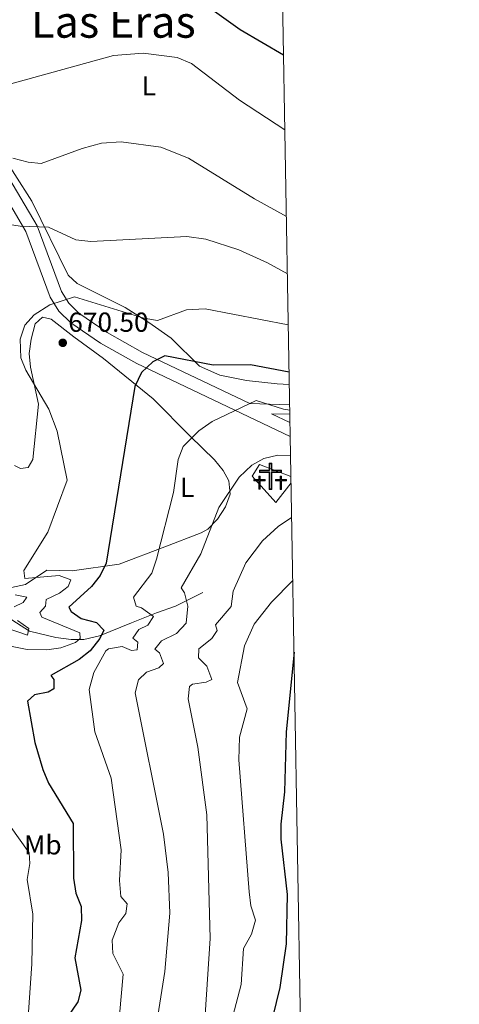
# Model space of a CAD drawing. Extents: x 614262 to 621165, y 734213 to 738956.
# Drawn here: x 620999 to 621159, y 737616 to 737973 of the extents above; entities that cross this region are included whole.
import ezdxf
from ezdxf.enums import TextEntityAlignment as Align

# ---------------------------------------------------------------- set-up
doc = ezdxf.new("R2010")
doc.units = 0
doc.header["$MEASUREMENT"] = 0
doc.linetypes.add('DGN Style 3', pattern=[109.364668, 78.11762, -31.247048])
for name, color, linetype in [('Nivel 11', 7, 'Continuous'), ('Nivel 16', 7, 'Continuous'), ('Nivel 21', 7, 'Continuous'), ('Nivel 29', 7, 'Continuous'), ('Nivel 36', 7, 'Continuous'), ('Nivel 37', 7, 'Continuous'), ('Nivel 4', 7, 'Continuous'), ('Nivel 41', 7, 'Continuous'), ('Nivel 45', 7, 'Continuous'), ('Nivel 5', 7, 'Continuous'), ('Nivel 61', 7, 'Continuous'), ('Nivel 7', 7, 'Continuous')]:
    doc.layers.add(name, color=color, linetype=linetype)
doc.styles.add('Style-arial', font='arial.shx', dxfattribs={"bigfont": 'arialbig.shx'})
doc.styles.add('Style-arialn', font='arialn.shx', dxfattribs={"bigfont": 'arialnbig.shx'})
doc.styles.add('Style-times', font='times.shx', dxfattribs={"bigfont": 'timesbig.shx'})

# ---------------------------------------------------------------- blocks, each defined once
blk = doc.blocks.new('5CEMEN')
at = {"layer": 'Nivel 29', "color": 7, "linetype": 'Continuous', "lineweight": 0, "flags": 128}
for points in [[(0.2600000000093132, -4.212000000057742), (0.2600000000093132, 1.953999999910593), (3.776000000070781, 1.953999999910593), (3.776000000070781, 2.844000000040978), (0.2660000000614673, 2.844000000040978), (0.2660000000614673, 5.314000000013039), (-0.7060000000055879, 5.314000000013039), (-0.7060000000055879, 2.844000000040978), (-4.228000000119209, 2.844000000040978), (-4.228000000119209, 1.953999999910593), (-0.712000000057742, 1.953999999910593), (-0.712000000057742, -4.212000000057742), (0.2600000000093132, -4.212000000057742)], [(-0.7060000000055879, 2.66800000006333), (-4.05199999990873, 2.66800000006333), (-4.05199999990873, 2.129999999888241), (-0.5360000000800937, 2.129999999888241), (-0.5360000000800937, -4.036000000080094), (0.08400000003166497, -4.036000000080094), (0.08400000003166497, 2.129999999888241), (3.600000000093132, 2.129999999888241), (3.600000000093132, 2.66800000006333), (0.2660000000614673, 2.66800000006333), (0.09000000008381903, 2.844000000040978), (0.09000000008381903, 5.13800000003539), (-0.5300000000279397, 5.13800000003539), (-0.5300000000279397, 2.844000000040978), (-0.7060000000055879, 2.66800000006333)], [(-3.945999999996275, -4.165999999968335), (-3.945999999996275, -1.08199999993667), (-2.189999999944121, -1.08199999993667), (-2.189999999944121, -0.6380000000353903), (-3.945999999996275, -0.6380000000353903), (-3.945999999996275, 0.5979999999981374), (-4.429999999934807, 0.5979999999981374), (-4.429999999934807, -0.6380000000353903), (-6.189999999944121, -0.6380000000353903), (-6.189999999944121, -1.08199999993667), (-4.434000000124797, -1.08199999993667), (-4.434000000124797, -4.165999999968335), (-3.945999999996275, -4.165999999968335)], [(-4.429999999934807, -0.7260000000242144), (-6.101999999955297, -0.7260000000242144), (-6.101999999955297, -0.9939999999478459), (-4.345999999903142, -0.9939999999478459), (-4.345999999903142, -4.077999999979511), (-4.033999999985099, -4.077999999979511), (-4.033999999985099, -0.9939999999478459), (-2.277999999932945, -0.9939999999478459), (-2.277999999932945, -0.7260000000242144), (-3.945999999996275, -0.7260000000242144), (-4.033999999985099, -0.6380000000353903), (-4.033999999985099, 0.5100000000093132), (-4.341999999945983, 0.5100000000093132), (-4.341999999945983, -0.6380000000353903), (-4.429999999934807, -0.7260000000242144)], [(3.817999999970198, -4.174000000115484), (3.817999999970198, -1.090000000083819), (5.575999999884516, -1.090000000083819), (5.575999999884516, -0.6459999999497086), (3.820000000065193, -0.6459999999497086), (3.820000000065193, 0.5899999998509884), (3.334000000031665, 0.5899999998509884), (3.334000000031665, -0.6459999999497086), (1.574000000022352, -0.6459999999497086), (1.574000000022352, -1.090000000083819), (3.33199999993667, -1.090000000083819), (3.33199999993667, -4.174000000115484), (3.817999999970198, -4.174000000115484)], [(3.334000000031665, -0.7339999999385327), (1.662000000011176, -0.7339999999385327), (1.662000000011176, -1.002000000094995), (3.419999999925494, -1.002000000094995), (3.419999999925494, -4.08600000012666), (3.729999999981374, -4.08600000012666), (3.729999999981374, -1.002000000094995), (5.487999999895692, -1.002000000094995), (5.487999999895692, -0.7339999999385327), (3.820000000065193, -0.7339999999385327), (3.732000000076368, -0.6459999999497086), (3.732000000076368, 0.5019999998621643), (3.422000000020489, 0.5019999998621643), (3.422000000020489, -0.6459999999497086), (3.334000000031665, -0.7339999999385327)], [(0.08400000003166497, -4.036000000080094), (-0.5360000000800937, -4.036000000080094), (-0.537999999942258, -3.462000000057742)], [(-4.033999999985099, -4.077999999979511), (-4.345999999903142, -4.077999999979511), (-4.345999999903142, -3.790000000037253)], [(3.729999999981374, -4.08600000012666), (3.419999999925494, -4.08600000012666), (3.41800000006333, -3.797999999951571)]]:
    blk.add_lwpolyline(points, dxfattribs=at)
blk = doc.blocks.new('5PATER')
at = {"layer": 'Nivel 7', "linetype": 'Continuous', "lineweight": 0}
h = blk.add_hatch(color=53, dxfattribs=at)
edge = h.paths.add_edge_path()
edge.add_ellipse((0, 0), major_axis=(-1.095731442945027, -1.110710700472634), ratio=0.9994222409660316, start_angle=0, end_angle=360)

msp = doc.modelspace()

# ---------------------------------------------------------------- linework, layer by layer
at = {"layer": 'Nivel 11', "color": 142, "linetype": 'DGN Style 3', "lineweight": 13}
msp.add_polyline3d([(621065.8500000001, 737765.31, 683.84), (621055.98, 737760.4099999999, 681.659), (621049.01, 737758.02, 679.289), (621039.99, 737754.3300000001, 678.01), (621028.3230000001, 737749.619, 672.734), (621022.7139999999, 737748.283, 670.445), (621018.0930000001, 737748.288, 668.405), (621012.5560000001, 737749.014, 666.496), (621002.96, 737751.3, 664.71), (620993.4950000001, 737757.388, 662.57)], dxfattribs=at)
at = {"layer": 'Nivel 16', "color": 1, "linetype": 'Continuous', "lineweight": 13}
msp.add_polyline3d([(621097.838, 737805.1270000001, 689.181), (621092.27, 737798.01, 689.429), (621083.74, 737807.6000000001, 687.239), (621086.3500000001, 737811.8300000001, 687.239), (621097.797, 737807.47, 688.909)], dxfattribs=at)
at = {"layer": 'Nivel 21', "color": 7, "linetype": 'DGN Style 3', "lineweight": 0, "extrusion": (0.0390014514553076, -0.001321717353420065, 0.9992382798149884), "elevation": 23927.22796364827, "flags": 128}
msp.add_lwpolyline([(758446.4320830661, -595256.172194598), (758446.4320830661, -595270.6505234379)], dxfattribs=at)
at = {"layer": 'Nivel 21', "color": 7, "linetype": 'Continuous', "lineweight": 0, "extrusion": (0.03719948841612908, -0.4968109278113616, 0.8670611858852825), "elevation": -342868.43586816, "flags": 128}
msp.add_lwpolyline([(674455.3734299163, 598082.320846509), (674448.901376924, 598086.5841803057), (674455.5438603153, 598085.7491770762)], dxfattribs=at)
at = {"layer": 'Nivel 21', "color": 7, "linetype": 'DGN Style 3', "lineweight": 0}
msp.add_polyline3d([(621097.5419999999, 737821.9580000001, 682.494), (621041.8870000001, 737848.4439999999, 673.87), (621028.6799999999, 737855.892, 671.929), (621017.8940000001, 737863.28, 670.466), (621013.5819999999, 737867.517, 669.986), (621010.4780000001, 737872.604, 669.479), (621001.608, 737896.466, 665.057), (620989.97, 737916.2409999999, 661.34), (620979.7239999999, 737932.182, 657.7090000000001), (620976.142, 737935.594, 657.333), (620971.48, 737938.71, 656.859), (620965.3500000001, 737939.8500000001, 655.77), (620957.4099999999, 737938.22, 655.77), (620940.8300000001, 737937.3999999999, 655.219), (620935.8500000001, 737938.1200000001, 654.849), (620932.1300000001, 737939.95, 654.489), (620931.4099999999, 737951.7, 653.4), (620927.828, 737956.9709999999, 652.897), (620924.76, 737961.5, 651.21), (620914.4299999999, 737967.8900000001, 651.03), (620910.658, 737971.0660000001, 650.515), (620899.1880000001, 737984.987, 647.674)], dxfattribs=at)
at = {"layer": 'Nivel 21', "color": 7, "linetype": 'Continuous', "lineweight": 0}
msp.add_polyline3d([(620975.55, 737974.659, 648.587), (620963.352, 737963.119, 650.581), (620955.031, 737957.564, 651.19), (620946.5730000001, 737952.263, 652.862), (620934.158, 737945.358, 653.4), (620934.619, 737941.726, 654.489), (620936.656, 737940.7239999999, 654.849), (620940.9569999999, 737940.102, 655.219), (620957.0700000001, 737940.899, 655.77), (620965.324, 737942.594, 655.77), (620972.5160000001, 737941.256, 656.859), (620977.831, 737937.7039999999, 657.333), (620981.815, 737933.909, 657.7090000000001), (620993.9099999999, 737918.56, 661.34), (621005.7520000001, 737898.4369999999, 665.057), (621014.6100000001, 737874.6100000001, 669.479), (621017.19, 737870.381, 669.986), (621020.81, 737866.824, 670.466), (621031.0989999999, 737859.7760000001, 671.929), (621043.9950000001, 737852.504, 673.87), (621082.8800000001, 737833.997, 679.82)], dxfattribs=at)
at = {"layer": 'Nivel 36', "color": 92, "linetype": 'Continuous', "lineweight": 0}
for points in [[(621097.21, 737840.852, 676.541), (621092.7720000001, 737841.0760000001, 676.6320000000001), (621081.72, 737842.3200000001, 676.27), (621071.956, 737844.301, 675.351), (621064.6799999999, 737847.47, 674.39), (621054.3999999999, 737857.6699999999, 672.51), (621046.308, 737863.396, 671.256), (621037.6300000001, 737868.8200000001, 670), (621020.227, 737877.5220000001, 668.2520000000001), (621016.98, 737880.53, 667.5), (621003.8260000001, 737907.459, 663.01), (620991.3800000001, 737926.76, 659.349), (620979.169, 737939.763, 655.92), (620967.8389999999, 737948.273, 655.243), (620966.1599999999, 737950.23, 654.979), (620965.02, 737954.5800000001, 654.429), (620966.6499999999, 737958.5800000001, 654.07), (620969.7520000001, 737962.659, 653.6560000000001), (620979.139, 737971.9169999999, 652.379), (620991.03, 737978.3, 652.15)], [(620997.47, 737811.47, 666.429), (620999.73, 737810.3300000001, 667.159), (621002.48, 737810.73, 668.44), (621004.1300000001, 737813.5900000001, 669.169), (621006.219, 737833.7220000001, 669.66), (621003.3800000001, 737847.1400000001, 670.26), (621002.8829999999, 737852.119, 670.26), (621003.5800000001, 737857.361, 670.26), (621004.96, 737862.8500000001, 670.26), (621007.6399999999, 737865.29, 670.26), (621010.79, 737864.5800000001, 670.44), (621019.01, 737858.22, 670.619), (621029.8500000001, 737850.31, 670.6560000000001)], [(621029.8500000001, 737850.31, 672.719), (621047.78, 737835.6200000001, 675.849), (621061.21, 737822.06, 680.239), (621070.1300000001, 737813.49, 682.119), (621073.2250000001, 737809.665, 683.3480000000001), (621075.25, 737805.95, 684.309), (621075.774, 737801.0320000001, 684.625), (621074.0800000001, 737796.4099999999, 684.619), (621071.125, 737791.9950000001, 684.591), (621067.639, 737788.3829999999, 684.3480000000001), (621065.23, 737786.97, 684), (621052.075, 737781.908, 678.862), (621035.5090000001, 737775.6869999999, 675.077), (621018.49, 737773.1599999999, 672.09), (621009.24, 737773.48, 670.989), (621001.49, 737768.21, 669.53), (620991.8489999999, 737766.227, 667.328)]]:
    msp.add_polyline3d(points, dxfattribs=at)
at = {"layer": 'Nivel 4', "color": 30, "linetype": 'Continuous', "lineweight": 30, "flags": 128}
for points, elevation in [([(621095.1089999999, 737960.405), (621079.3389999999, 737969.6240000001), (621056.0900000001, 737986.4099999999)], 650), ([(621097.131, 737845.3319999999), (621083.0900000001, 737848.06), (621069.53, 737847.8300000001), (621052.05, 737851.26), (621047.6699999999, 737849.1400000001), (621043.6300000001, 737845.27), (621041.1399999999, 737840.1400000001), (621030.8300000001, 737776.01), (621028.612, 737771.5290000001), (621025.5020000001, 737767.4890000001), (621017.2, 737760), (621018.04, 737758.4299999999), (621021.6599999999, 737755.9299999999), (621027.3200000001, 737754.46), (621029.8700000001, 737751.6599999999), (621028.53, 737748.71), (621024.9199999999, 737744.1699999999), (621021.0149999999, 737741.031), (621010.69, 737735.25), (621011.79, 737733.79), (621011.76, 737730.3700000001), (621009.78, 737729.1699999999), (621004.8300000001, 737728.1400000001), (621002.26, 737725.8700000001), (621004.8500000001, 737710.8330000001), (621007.8300000001, 737701.1100000001), (621009.8600000001, 737696.1200000001), (621018.8200000001, 737681.4299999999), (621018.8999999999, 737661.6799999999), (621019.72, 737656.23), (621021.75, 737651.3), (621021.865, 737646.288), (621019.3600000001, 737632.71), (621021.6399999999, 737620.94), (621020.45, 737616.76), (621016.5800000001, 737611.05)], 675), ([(621098.9169999999, 737743.6950000001), (621096.048, 737714.773), (621095.45, 737692.96), (621094.1699999999, 737681.3), (621094.1100000001, 737675.76), (621096.3970000001, 737655.6499999999), (621096.038, 737637.838), (621093.7420000001, 737621.9169999999), (621084.612, 737584.25)], 700)]:
    msp.add_lwpolyline(points, dxfattribs=dict(at, elevation=elevation))
at = {"layer": 'Nivel 5', "color": 30, "linetype": 'Continuous', "lineweight": 0, "flags": 128}
for points, elevation in [([(621095.585, 737933.3400000001), (621079.19, 737944.0800000001), (621061.71, 737957.47), (621056.52, 737959.53), (621044.24, 737961.21), (621033.4040000001, 737960.3700000001), (620991.72, 737948.81)], 655), ([(621096.1370000001, 737901.9210000001), (621084.5800000001, 737908.23), (621060.6699999999, 737923.02), (621050.5730000001, 737926.9979999999), (621036.1799999999, 737928.994), (621029.104, 737928.4469999999), (621022.04, 737926.5), (621007.24, 737921.0900000001), (621002.44, 737921.55), (620996.96, 737923.0900000001)], 660), ([(621096.504, 737881.0560000001), (621089.2479999999, 737885.0730000001), (621078.96, 737889.78), (621066.9610000001, 737893.5760000001), (621060.091, 737894.6229999999), (621025.27, 737892.77), (621019.8200000001, 737893.3900000001), (621009.841, 737897.996), (620999.54, 737898.3130000001), (620988.7350000001, 737900.05)], 665), ([(621096.8300000001, 737862.4920000001), (621066.6499999999, 737868.3800000001), (621059.96, 737867.95), (621049.3600000001, 737864.1400000001), (621044.426, 737864.9580000001), (621019.31, 737872.6699999999), (621010.351, 737869.7490000001), (621004.6399999999, 737866.1400000001), (621001.283, 737862.459), (620999.56, 737857.3800000001), (620999.77, 737850.5900000001), (621001.6000000001, 737846.0800000001), (621009.973, 737831.9680000001), (621013.033, 737823.9010000001), (621016.6000000001, 737806.1200000001), (621009.6599999999, 737787.26), (621000.8800000001, 737773.3900000001), (621001.3, 737770.45), (621013.76, 737771.5800000001), (621017.9299999999, 737769.95), (621017.02, 737767.51), (621013.8899999999, 737765.1699999999), (621009.01, 737762.8700000001), (621008.73, 737760.4099999999), (621006.69, 737758.1000000001), (621007.4199999999, 737756.3800000001), (621021.26, 737750.72), (621021.3200000001, 737748.6599999999), (621019.6000000001, 737747.1799999999), (621014.29, 737745.23), (621009.19, 737744.49), (621002.1599999999, 737744.6599999999), (620990.6000000001, 737746.9099999999)], 670), ([(621097.3740000001, 737831.5449999999), (621095.1499999999, 737831.8900000001), (621085.226, 737835.027), (621069.2849999999, 737827.4380000001), (621064.3300000001, 737824.02), (621058.6599999999, 737818.3), (621056.9369999999, 737813.5800000001), (621055.254, 737801.6170000001), (621049.0800000001, 737777.45), (621047.3500000001, 737772.4099999999), (621040.6399999999, 737763.6599999999), (621041.6799999999, 737760.3400000001), (621043.6300000001, 737759.74), (621047.96, 737756.5800000001), (621045.8899999999, 737753.51), (621042.6200000001, 737751.9199999999), (621040.45, 737748.8200000001), (621042.25, 737747.3600000001), (621042.05, 737744.51), (621039.96, 737744.27), (621036.5800000001, 737745.69), (621031.6610000001, 737744.892), (621030.6799999999, 737744.1799999999), (621026.3189999999, 737736.361), (621024.5530000001, 737730.1359999999), (621026.71, 737714.81), (621032.55, 737697.98), (621036.25, 737671.9299999999), (621035.6000000001, 737660.76), (621036.0900000001, 737655.04), (621038.3600000001, 737652.3300000001), (621037.96, 737648.8300000001), (621035.3899999999, 737645.47), (621032.8999999999, 737639.1100000001), (621033.1599999999, 737634.3400000001), (621036.9099999999, 737626.77), (621035.6699999999, 737611.9299999999)], 680), ([(621097.663, 737815.0989999999), (621093.0700000001, 737815.1599999999), (621088.03, 737813.98), (621083.6540000001, 737811.558), (621079.068, 737807.2010000001), (621071.592, 737796.152), (621065.1100000001, 737779.3800000001), (621057.98, 737767.0800000001), (621059.1399999999, 737765.2), (621060.45, 737760.358), (621059.791, 737754.247), (621056.3200000001, 737750.45), (621050.8400000001, 737747.81), (621048.4099999999, 737744.76), (621050.0900000001, 737743.4099999999), (621051.5700000001, 737739.5800000001), (621049.8600000001, 737737.98), (621045.3899999999, 737736.46), (621042.48, 737733.6400000001), (621041.3500000001, 737728.8800000001), (621051.5689999999, 737677.662), (621053.27, 737663.6799999999), (621053.8160000001, 737648.885), (621052.0900000001, 737627.81), (621043.6200000001, 737574.1699999999)], 685), ([(621098.058, 737792.5830000001), (621093.212, 737789.257), (621087.49, 737784.0689999999), (621081.392, 737776.1170000001), (621076.8260000001, 737765.892), (621076.0730000001, 737760.25), (621070.3899999999, 737753.5700000001), (621071.03, 737751.54), (621069.1000000001, 737748.6799999999), (621064.45, 737744.9299999999), (621064.21, 737741.6499999999), (621067.29, 737738.6200000001), (621069.139, 737733.757), (621067.0900000001, 737732.81), (621062.1510000001, 737732.118), (621060.99, 737731.23), (621060.54, 737726.76), (621064.0800000001, 737709.23), (621067.29, 737684.6300000001), (621068.47, 737639.6799999999), (621066.709, 737611.9809999999)], 690), ([(621098.459, 737769.75), (621090.79, 737761.8600000001), (621084.4709999999, 737753.8189999999), (621080.943, 737745.943), (621078.4240000001, 737732.658), (621081.94, 737723.1000000001), (621079.095, 737712.8019999999), (621078.9010000001, 737704.639), (621082.6499999999, 737656.6599999999), (621083.31, 737651.6400000001), (621084.98, 737646.4299999999), (621083.47, 737641.26), (621080.6100000001, 737636.06), (621079.79, 737622.98), (621072.987, 737597.2110000001)], 695), ([(620997.8, 737764.45), (621001.97, 737763.6799999999), (621000.6699999999, 737761.71), (620997.3700000001, 737760.1300000001)], 665), ([(620998.6200000001, 737755.24), (621002.7, 737752.3400000001), (621002.22, 737749.8700000001), (620989.78, 737754.1100000001)], 665), ([(620995.75, 737680.9099999999), (621002.8800000001, 737670.8500000001), (621003.1300000001, 737666.95), (621002.1499999999, 737661.2), (621004.1200000001, 737648.53), (621003.8400000001, 737630.48), (621000.3300000001, 737579.55)], 670)]:
    msp.add_lwpolyline(points, dxfattribs=dict(at, elevation=elevation))
at = {"layer": 'Nivel 61', "color": 7, "linetype": 'Continuous', "lineweight": 0, "flags": 128}
msp.add_lwpolyline([(614262.27, 738839.3900000001), (617669.94, 738896.69), (621077.6200000001, 738955.71), (621118.27, 736642.3400000001), (621158.8800000001, 734328.99), (617748.8999999999, 734269.98), (614338.9199999999, 734212.6799999999), (614300.5900000001, 736526.03)], close=True, dxfattribs=at)

# ---------------------------------------------------------------- block references
at = {"layer": 'Nivel 29', "color": 7, "linetype": 'Continuous', "lineweight": 0}
msp.add_blockref('5CEMEN', (621090.591, 737806.977, 684.591), dxfattribs=at)
at = {"layer": 'Nivel 7', "color": 53, "linetype": 'Continuous', "lineweight": 0}
msp.add_blockref('5PATER', (621015.03, 737856, 670.5), dxfattribs=at)

# ---------------------------------------------------------------- texts
at = {"layer": 'Nivel 37', "color": 92, "linetype": 'Continuous', "lineweight": 0, "style": 'Style-arialn'}
for s, p in [('L', (621046.2711597835, 737949.300001, 656.744)), ('L', (621060.1411597834, 737803.520001, 680.9540000000001)), ('Mb', (621007.7908623526, 737673.740001, 671.54))]:
    msp.add_text(s, height=7.000002, dxfattribs=at).set_placement(p, align=Align.MIDDLE_CENTER)
at = {"layer": 'Nivel 41', "color": 7, "linetype": 'Continuous', "lineweight": 0, "style": 'Style-arial'}
msp.add_text('670.50', height=7.000002, dxfattribs=at).set_placement((621017.0160000001, 737860, 670.5))
at = {"layer": 'Nivel 45', "color": 7, "linetype": 'Continuous', "lineweight": 0, "style": 'Style-times'}
msp.add_text('Las Eras', height=11.500002, dxfattribs=at).set_placement((621033.403919121, 737972.517001, 653.12), align=Align.MIDDLE_CENTER)

doc.saveas('drawing.dxf')
